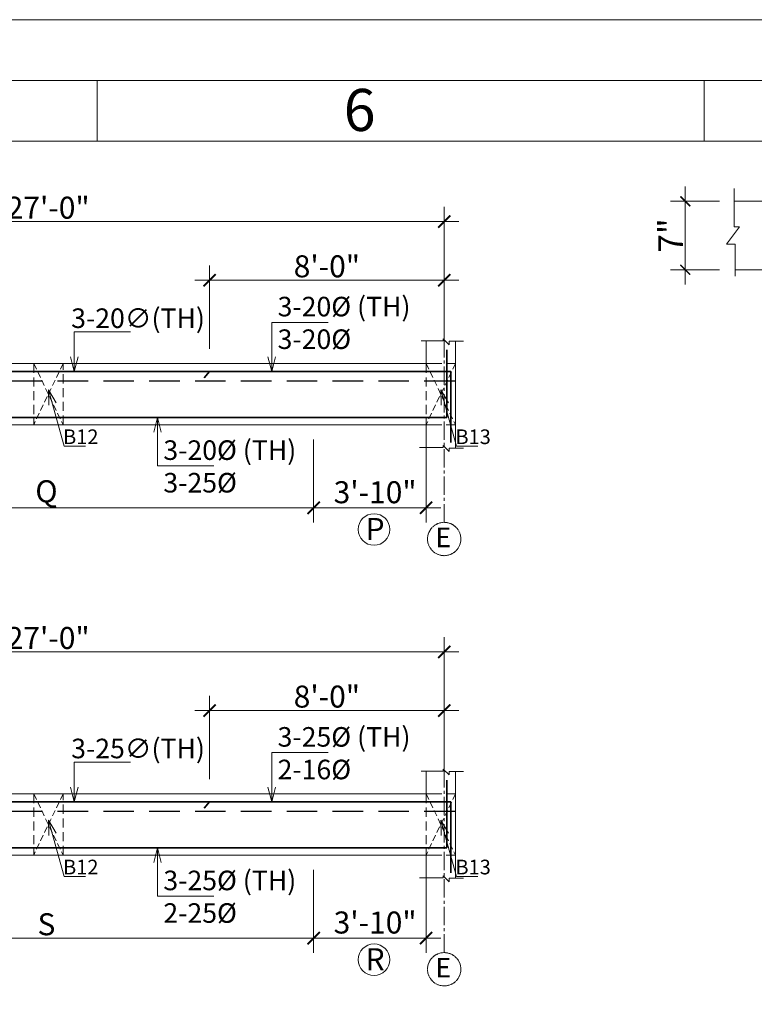
# Model space of a CAD drawing. Units: inches. Extents: x 93873 to 95959, y 4856 to 6331.
# Drawn here: x 95133 to 95433, y 5928 to 6331 of the extents above; entities that cross this region are included whole.
import ezdxf

# ---------------------------------------------------------------- set-up
doc = ezdxf.new("R2010")
doc.units = ezdxf.units.IN
doc.header["$LTSCALE"] = 10
doc.header["$MEASUREMENT"] = 0
doc.header["$PDMODE"] = 35
doc.linetypes.add('CENTER2', pattern=[1.125, 0.75, -0.125, 0.125, -0.125])
doc.linetypes.add('DASHED2', pattern=[0.375, 0.25, -0.125])
for name, color, linetype, lineweight in [('column', 7, 'Continuous', 5), ('DIM', 252, 'Continuous', 9), ('GRID', 251, 'CENTER2', 18), ('OUTER RCC', 44, 'Continuous', 13), ('slab', 76, 'Continuous', 25), ('STEEL', 1, 'Continuous', 35), ('title', 7, 'Continuous', 20), ('Title Text', 7, 'Continuous', 35)]:
    doc.layers.add(name, color=color, linetype=linetype, lineweight=lineweight)
doc.layers.add('TEXT', color=7, linetype='Continuous')
doc.styles.get("Standard").update_dxf_attribs({"font": 'tahoma.ttf'})
doc.styles.add('style1', font='tahoma.ttf')
doc.dimstyles.new('1', dxfattribs={"dimtxt": 2.5, "dimasz": 1, "dimexe": 1.5, "dimexo": 1.5, "dimgap": 0.25, "dimtad": 1, "dimdec": 1, "dimzin": 3, "dimdsep": 46, "dimlunit": 4, "dimtxsty": 'Standard', "dimblk": 'ARCHTICK', "dimcen": 0.09375, "dimdle": 1.5, "dimclrd": 8, "dimclre": 181, "dimclrt": 7, "dimadec": 0, "dimazin": 0, "dimtfac": 1, "dimtdec": 1, "dimtofl": 0, "dimtmove": 1, "dimatfit": 0, "dimfxl": 0, "dimfrac": 2, "dimtolj": 1, "dimtzin": 0, "dimlwd": -1, "dimlwe": -1, "dimarcsym": 0})
doc.dimstyles.new('2', dxfattribs={"dimtxt": 9, "dimasz": 5, "dimexe": 6, "dimexo": 6, "dimgap": 1, "dimtad": 1, "dimdec": 1, "dimzin": 3, "dimdsep": 46, "dimlunit": 4, "dimtxsty": 'Standard', "dimblk": 'ARCHTICK', "dimcen": 6, "dimdle": 6, "dimclrd": 152, "dimclre": 253, "dimclrt": 7, "dimadec": 0, "dimazin": 0, "dimtfac": 1, "dimtdec": 1, "dimtofl": 0, "dimtmove": 1, "dimatfit": 3, "dimfxl": 0, "dimfrac": 2, "dimtolj": 1, "dimtzin": 0, "dimlwd": -1, "dimlwe": -1, "dimarcsym": 0})
doc.dimstyles.new('3', dxfattribs={"dimtxt": 2, "dimasz": 1.25, "dimexe": 1.5, "dimexo": 0.5, "dimgap": 0.25, "dimtad": 1, "dimdec": 1, "dimzin": 3, "dimdsep": 46, "dimlunit": 4, "dimtxsty": 'Standard', "dimblk": 'ARCHTICK', "dimcen": 6, "dimdle": 1.5, "dimclrd": 5, "dimclre": 253, "dimclrt": 7, "dimadec": 1, "dimazin": 0, "dimtfac": 1, "dimtdec": 1, "dimtofl": 0, "dimtmove": 1, "dimatfit": 3, "dimfxl": 0, "dimfrac": 2, "dimtolj": 1, "dimtzin": 0, "dimlwd": -1, "dimlwe": -1, "dimarcsym": 0})
doc.dimstyles.new('Copy of Standard', dxfattribs={"dimtxt": 6, "dimasz": 4, "dimexe": 4, "dimexo": 4, "dimgap": 1, "dimtad": 1, "dimdec": 1, "dimzin": 3, "dimdsep": 46, "dimlunit": 4, "dimtxsty": 'Standard', "dimblk": 'ARCHTICK', "dimcen": 0.09375, "dimdle": 4, "dimclrd": 8, "dimclre": 181, "dimclrt": 7, "dimadec": 0, "dimazin": 0, "dimtfac": 1, "dimtdec": 1, "dimtofl": 0, "dimtmove": 1, "dimatfit": 0, "dimfxl": 0, "dimfrac": 2, "dimtolj": 1, "dimtzin": 0, "dimlwd": -1, "dimlwe": -1, "dimarcsym": 0})

# ---------------------------------------------------------------- blocks, each defined once
blk = doc.blocks.new('_ArchTick')
at = {"color": 0, "linetype": 'ByBlock', "const_width": 0.15}
blk.add_lwpolyline([(-0.5, -0.5), (0.5, 0.5)], dxfattribs=at)
blk = doc.blocks.new('*D39')
at = {"layer": 'Defpoints', "color": 0, "transparency": 16777216}
for p in [(95306.44, 6248.56), (94982.44, 6217.43), (95306.44, 6217.43)]:
    blk.add_point(p, dxfattribs=at)
at = {"layer": 'DIM', "color": 253, "transparency": 16777216}
for p, q in [((94982.44, 6223.43), (94982.44, 6254.56)), ((95306.44, 6223.43), (95306.44, 6254.56))]:
    blk.add_line(p, q, dxfattribs=at)
at = {"layer": 'DIM', "color": 152, "transparency": 16777216}
blk.add_line((94976.44, 6248.56), (95312.44, 6248.56), dxfattribs=at)
at = {"layer": 'DIM', "color": 152, "transparency": 16777216, "xscale": 5, "yscale": 5, "zscale": 5, "rotation": 180}
blk.add_blockref('_ArchTick', (94982.44, 6248.56), dxfattribs=at)
at = {"layer": 'DIM', "color": 152, "transparency": 16777216, "xscale": 5, "yscale": 5, "zscale": 5}
blk.add_blockref('_ArchTick', (95306.44, 6248.56), dxfattribs=at)
at = {"layer": 'DIM', "color": 7, "transparency": 16777216, "insert": (95144.44, 6254.25), "char_height": 9, "attachment_point": 5}
blk.add_mtext('\\A1;27\'-0"', dxfattribs=at)
blk = doc.blocks.new('*D45')
at = {"layer": 'Defpoints', "color": 0, "transparency": 16777216}
for p in [(95306.44, 6224.56), (95210.44, 6190.45), (95306.44, 6187.23)]:
    blk.add_point(p, dxfattribs=at)
at = {"layer": 'DIM', "color": 253, "transparency": 16777216}
for p, q in [((95210.44, 6196.45), (95210.44, 6230.56)), ((95306.44, 6193.23), (95306.44, 6230.56))]:
    blk.add_line(p, q, dxfattribs=at)
at = {"layer": 'DIM', "color": 152, "transparency": 16777216}
blk.add_line((95204.44, 6224.56), (95312.44, 6224.56), dxfattribs=at)
at = {"layer": 'DIM', "color": 152, "transparency": 16777216, "xscale": 5, "yscale": 5, "zscale": 5, "rotation": 180}
blk.add_blockref('_ArchTick', (95210.44, 6224.56), dxfattribs=at)
at = {"layer": 'DIM', "color": 152, "transparency": 16777216, "xscale": 5, "yscale": 5, "zscale": 5}
blk.add_blockref('_ArchTick', (95306.44, 6224.56), dxfattribs=at)
at = {"layer": 'DIM', "color": 7, "transparency": 16777216, "insert": (95258.44, 6230.26), "char_height": 9, "attachment_point": 5}
blk.add_mtext('\\A1;8\'-0"', dxfattribs=at)
blk = doc.blocks.new('*D59')
at = {"layer": 'Defpoints', "color": 0, "transparency": 16777216}
for p in [(95034.44, 6165.45), (95253.04, 6165.45), (95253.04, 6131.44)]:
    blk.add_point(p, dxfattribs=at)
at = {"layer": 'DIM', "color": 253, "transparency": 16777216}
for p, q in [((95034.44, 6159.45), (95034.44, 6125.44)), ((95253.04, 6159.45), (95253.04, 6125.44))]:
    blk.add_line(p, q, dxfattribs=at)
at = {"layer": 'DIM', "color": 152, "transparency": 16777216}
blk.add_line((95028.44, 6131.44), (95259.04, 6131.44), dxfattribs=at)
at = {"layer": 'DIM', "color": 152, "transparency": 16777216, "xscale": 5, "yscale": 5, "zscale": 5, "rotation": 180}
blk.add_blockref('_ArchTick', (95034.44, 6131.44), dxfattribs=at)
at = {"layer": 'DIM', "color": 152, "transparency": 16777216, "xscale": 5, "yscale": 5, "zscale": 5}
blk.add_blockref('_ArchTick', (95253.04, 6131.44), dxfattribs=at)
at = {"layer": 'DIM', "color": 7, "transparency": 16777216, "insert": (95143.74, 6138.22), "char_height": 9, "attachment_point": 5}
blk.add_mtext('\\A1;Q', dxfattribs=at)
blk = doc.blocks.new('*D60')
at = {"layer": 'Defpoints', "color": 0, "transparency": 16777216}
for p in [(95253.04, 6165.45), (95299.04, 6165.45), (95299.04, 6131.44)]:
    blk.add_point(p, dxfattribs=at)
at = {"layer": 'DIM', "color": 253, "transparency": 16777216}
for p, q in [((95253.04, 6159.45), (95253.04, 6125.44)), ((95299.04, 6159.45), (95299.04, 6125.44))]:
    blk.add_line(p, q, dxfattribs=at)
at = {"layer": 'DIM', "color": 152, "transparency": 16777216}
blk.add_line((95247.04, 6131.44), (95305.04, 6131.44), dxfattribs=at)
at = {"layer": 'DIM', "color": 152, "transparency": 16777216, "xscale": 5, "yscale": 5, "zscale": 5, "rotation": 180}
blk.add_blockref('_ArchTick', (95253.04, 6131.44), dxfattribs=at)
at = {"layer": 'DIM', "color": 152, "transparency": 16777216, "xscale": 5, "yscale": 5, "zscale": 5}
blk.add_blockref('_ArchTick', (95299.04, 6131.44), dxfattribs=at)
at = {"layer": 'DIM', "color": 7, "transparency": 16777216, "insert": (95278.18, 6130.32), "char_height": 9, "attachment_point": 5}
blk.add_mtext('\\A1;3\'-10"\\PP', dxfattribs=at)
blk = doc.blocks.new('*D85')
at = {"layer": 'Defpoints', "color": 0, "transparency": 16777216}
for p in [(95306.44, 6072.5), (94982.44, 6041.37), (95306.44, 6041.37)]:
    blk.add_point(p, dxfattribs=at)
at = {"layer": 'DIM', "color": 253, "transparency": 16777216}
for p, q in [((94982.44, 6047.37), (94982.44, 6078.5)), ((95306.44, 6047.37), (95306.44, 6078.5))]:
    blk.add_line(p, q, dxfattribs=at)
at = {"layer": 'DIM', "color": 152, "transparency": 16777216}
blk.add_line((94976.44, 6072.5), (95312.44, 6072.5), dxfattribs=at)
at = {"layer": 'DIM', "color": 152, "transparency": 16777216, "xscale": 5, "yscale": 5, "zscale": 5, "rotation": 180}
blk.add_blockref('_ArchTick', (94982.44, 6072.5), dxfattribs=at)
at = {"layer": 'DIM', "color": 152, "transparency": 16777216, "xscale": 5, "yscale": 5, "zscale": 5}
blk.add_blockref('_ArchTick', (95306.44, 6072.5), dxfattribs=at)
at = {"layer": 'DIM', "color": 7, "transparency": 16777216, "insert": (95144.44, 6078.19), "char_height": 9, "attachment_point": 5}
blk.add_mtext('\\A1;27\'-0"', dxfattribs=at)
blk = doc.blocks.new('*D67')
at = {"layer": 'Defpoints', "color": 0, "transparency": 16777216}
for p in [(95306.44, 6048.5), (95210.44, 6014.39), (95306.44, 6011.17)]:
    blk.add_point(p, dxfattribs=at)
at = {"layer": 'DIM', "color": 253, "transparency": 16777216}
for p, q in [((95210.44, 6020.39), (95210.44, 6054.5)), ((95306.44, 6017.17), (95306.44, 6054.5))]:
    blk.add_line(p, q, dxfattribs=at)
at = {"layer": 'DIM', "color": 152, "transparency": 16777216}
blk.add_line((95204.44, 6048.5), (95312.44, 6048.5), dxfattribs=at)
at = {"layer": 'DIM', "color": 152, "transparency": 16777216, "xscale": 5, "yscale": 5, "zscale": 5, "rotation": 180}
blk.add_blockref('_ArchTick', (95210.44, 6048.5), dxfattribs=at)
at = {"layer": 'DIM', "color": 152, "transparency": 16777216, "xscale": 5, "yscale": 5, "zscale": 5}
blk.add_blockref('_ArchTick', (95306.44, 6048.5), dxfattribs=at)
at = {"layer": 'DIM', "color": 7, "transparency": 16777216, "insert": (95258.44, 6054.21), "char_height": 9, "attachment_point": 5}
blk.add_mtext('\\A1;8\'-0"', dxfattribs=at)
blk = doc.blocks.new('*D78')
at = {"layer": 'Defpoints', "color": 0, "transparency": 16777216}
for p in [(95034.44, 5989.39), (95253.04, 5989.39), (95253.04, 5955.38)]:
    blk.add_point(p, dxfattribs=at)
at = {"layer": 'DIM', "color": 253, "transparency": 16777216}
for p, q in [((95034.44, 5983.39), (95034.44, 5949.38)), ((95253.04, 5983.39), (95253.04, 5949.38))]:
    blk.add_line(p, q, dxfattribs=at)
at = {"layer": 'DIM', "color": 152, "transparency": 16777216}
blk.add_line((95028.44, 5955.38), (95259.04, 5955.38), dxfattribs=at)
at = {"layer": 'DIM', "color": 152, "transparency": 16777216, "xscale": 5, "yscale": 5, "zscale": 5, "rotation": 180}
blk.add_blockref('_ArchTick', (95034.44, 5955.38), dxfattribs=at)
at = {"layer": 'DIM', "color": 152, "transparency": 16777216, "xscale": 5, "yscale": 5, "zscale": 5}
blk.add_blockref('_ArchTick', (95253.04, 5955.38), dxfattribs=at)
at = {"layer": 'DIM', "color": 7, "transparency": 16777216, "insert": (95143.74, 5961.05), "char_height": 9, "attachment_point": 5}
blk.add_mtext('\\A1;S', dxfattribs=at)
blk = doc.blocks.new('*D79')
at = {"layer": 'Defpoints', "color": 0, "transparency": 16777216}
for p in [(95253.04, 5989.39), (95299.04, 5989.39), (95299.04, 5955.38)]:
    blk.add_point(p, dxfattribs=at)
at = {"layer": 'DIM', "color": 253, "transparency": 16777216}
for p, q in [((95253.04, 5983.39), (95253.04, 5949.38)), ((95299.04, 5983.39), (95299.04, 5949.38))]:
    blk.add_line(p, q, dxfattribs=at)
at = {"layer": 'DIM', "color": 152, "transparency": 16777216}
blk.add_line((95247.04, 5955.38), (95305.04, 5955.38), dxfattribs=at)
at = {"layer": 'DIM', "color": 152, "transparency": 16777216, "xscale": 5, "yscale": 5, "zscale": 5, "rotation": 180}
blk.add_blockref('_ArchTick', (95253.04, 5955.38), dxfattribs=at)
at = {"layer": 'DIM', "color": 152, "transparency": 16777216, "xscale": 5, "yscale": 5, "zscale": 5}
blk.add_blockref('_ArchTick', (95299.04, 5955.38), dxfattribs=at)
at = {"layer": 'DIM', "color": 7, "transparency": 16777216, "insert": (95278.18, 5954.27), "char_height": 9, "attachment_point": 5}
blk.add_mtext('\\A1;3\'-10"\\PR', dxfattribs=at)
blk = doc.blocks.new('*D298')
at = {"layer": 'Defpoints', "color": 0, "transparency": 16777216}
for p in [(95473.77, 6732.28), (95468.77, 6725.28), (95473.77, 6725.28)]:
    blk.add_point(p, dxfattribs=at)
at = {"layer": 'DIM', "color": 8, "transparency": 16777216}
blk.add_line((95468.77, 6733.78), (95468.77, 6723.78), dxfattribs=at)
at = {"layer": 'DIM', "color": 181, "transparency": 16777216}
for p, q in [((95472.27, 6732.28), (95467.27, 6732.28)), ((95472.27, 6725.28), (95467.27, 6725.28))]:
    blk.add_line(p, q, dxfattribs=at)
at = {"layer": 'DIM', "color": 8, "transparency": 16777216}
for p, rotation in [((95468.77, 6732.28), 90), ((95468.77, 6725.28), 270)]:
    blk.add_blockref('_ArchTick', p, dxfattribs=dict(at, rotation=rotation))
at = {"layer": 'DIM', "color": 7, "transparency": 16777216, "insert": (95467.27, 6728.78), "char_height": 2.5, "attachment_point": 5, "rotation": 90}
blk.add_mtext('\\A1;7"', dxfattribs=at)
blk = doc.blocks.new('*D299')
at = {"layer": 'Defpoints', "color": 0, "transparency": 16777216}
for p in [(95479.87, 6707.28), (95488.87, 6707.28), (95488.87, 6701.97)]:
    blk.add_point(p, dxfattribs=at)
at = {"layer": 'DIM', "color": 181, "transparency": 16777216}
for p, q in [((95479.87, 6705.78), (95479.87, 6700.47)), ((95488.87, 6705.78), (95488.87, 6700.47))]:
    blk.add_line(p, q, dxfattribs=at)
at = {"layer": 'DIM', "color": 8, "transparency": 16777216}
blk.add_line((95478.37, 6701.97), (95490.37, 6701.97), dxfattribs=at)
at = {"layer": 'DIM', "color": 8, "transparency": 16777216, "rotation": 180}
blk.add_blockref('_ArchTick', (95479.87, 6701.97), dxfattribs=at)
at = {"layer": 'DIM', "color": 8, "transparency": 16777216}
blk.add_blockref('_ArchTick', (95488.87, 6701.97), dxfattribs=at)
at = {"layer": 'DIM', "color": 7, "transparency": 16777216, "insert": (95484.37, 6703.52), "char_height": 2.5, "attachment_point": 5}
blk.add_mtext('\\A1;9"', dxfattribs=at)
blk = doc.blocks.new('title')
at = {"layer": 'title'}
for p, q in [((54, -5), (54, -10)), ((104, -5), (104, -10))]:
    blk.add_line(p, q, dxfattribs=at)
for points in [[(-206, 0), (214, 0), (214, -297), (-206, -297)], [(-197, -5), (205, -5), (205, -292), (-197, -292)], [(-192, -10), (200, -10), (200, -287), (-192, -287)]]:
    blk.add_lwpolyline(points, close=True, dxfattribs=at)
at = {"layer": 'Title Text'}
blk.add_text('6', height=3.468, dxfattribs=at).set_placement((74.301, -9.17))
blk = doc.blocks.new('1')
at = {"layer": 'STEEL'}
h = blk.add_hatch(color=256, dxfattribs=at)
h.dxf.hatch_style = 1
edge = h.paths.add_edge_path()
edge.add_arc((95481.87, 6730.25), 0.535, 0, 360)
h = blk.add_hatch(color=256, dxfattribs=at)
h.dxf.hatch_style = 1
edge = h.paths.add_edge_path()
edge.add_arc((95484.37, 6730.24), 0.535, 0, 360)
h = blk.add_hatch(color=256, dxfattribs=at)
h.dxf.hatch_style = 1
edge = h.paths.add_edge_path()
edge.add_arc((95486.8, 6730.25), 0.535, 0, 360)
h = blk.add_hatch(color=256, dxfattribs=at)
h.dxf.hatch_style = 1
edge = h.paths.add_edge_path()
edge.add_arc((95481.9, 6728.75), 0.535, 0, 360)
h = blk.add_hatch(color=256, dxfattribs=at)
h.dxf.hatch_style = 1
edge = h.paths.add_edge_path()
edge.add_arc((95484.4, 6728.75), 0.535, 0, 360)
h = blk.add_hatch(color=256, dxfattribs=at)
h.dxf.hatch_style = 1
edge = h.paths.add_edge_path()
edge.add_arc((95486.83, 6728.75), 0.535, 0, 360)
h = blk.add_hatch(color=256, dxfattribs=at)
h.dxf.hatch_style = 1
edge = h.paths.add_edge_path()
edge.add_arc((95481.9, 6710.8), 0.535, 0, 360)
h = blk.add_hatch(color=256, dxfattribs=at)
h.dxf.hatch_style = 1
edge = h.paths.add_edge_path()
edge.add_arc((95484.38, 6710.8), 0.535, 0, 360)
h = blk.add_hatch(color=256, dxfattribs=at)
h.dxf.hatch_style = 1
edge = h.paths.add_edge_path()
edge.add_arc((95486.83, 6710.8), 0.535, 0, 360)
h = blk.add_hatch(color=256, dxfattribs=at)
h.dxf.hatch_style = 1
edge = h.paths.add_edge_path()
edge.add_arc((95481.9, 6709.31), 0.535, 0, 360)
h = blk.add_hatch(color=256, dxfattribs=at)
h.dxf.hatch_style = 1
edge = h.paths.add_edge_path()
edge.add_arc((95484.37, 6709.31), 0.535, 0, 360)
h = blk.add_hatch(color=256, dxfattribs=at)
h.dxf.hatch_style = 1
edge = h.paths.add_edge_path()
edge.add_arc((95486.83, 6709.31), 0.535, 0, 360)
at = {"layer": 'OUTER RCC'}
for p, q in [((95473.77, 6733.58), (95473.77, 6729.65)), ((95494.54, 6733.58), (95494.54, 6729.65)), ((95473.77, 6732.28), (95494.54, 6732.28)), ((95474.32, 6729.65), (95472.99, 6727.91)), ((95473.77, 6729.65), (95474.32, 6729.65)), ((95495.09, 6729.65), (95493.76, 6727.91)), ((95494.54, 6729.65), (95495.09, 6729.65)), ((95472.99, 6727.91), (95473.86, 6727.91)), ((95473.86, 6727.91), (95473.86, 6724.61)), ((95493.76, 6727.91), (95494.63, 6727.91)), ((95494.63, 6727.91), (95494.63, 6724.61)), ((95473.86, 6725.28), (95479.87, 6725.28)), ((95479.87, 6725.28), (95479.87, 6707.28)), ((95488.87, 6725.28), (95494.63, 6725.28)), ((95488.87, 6725.28), (95488.87, 6707.28)), ((95479.87, 6707.28), (95488.87, 6707.28))]:
    blk.add_line(p, q, dxfattribs=at)
at = {"layer": 'STEEL'}
blk.add_lwpolyline([(95481.37, 6708.78), (95487.37, 6708.78), (95487.37, 6730.78), (95481.37, 6730.78)], close=True, dxfattribs=at)
for centre in [(95481.87, 6730.25), (95484.37, 6730.24), (95486.8, 6730.25), (95481.9, 6728.75), (95484.4, 6728.75), (95486.83, 6728.75), (95481.9, 6710.8), (95484.38, 6710.8), (95486.83, 6710.8), (95481.9, 6709.31), (95484.37, 6709.31), (95486.83, 6709.31)]:
    blk.add_circle(centre, 0.535, dxfattribs=at)
at = {"layer": 'column', "char_height": 2, "attachment_point": 1}
for s, width, insert in [('3Nos. 20mm{\\fISOCPEUR|b0|i0|c0|p34;%%C} Bars', 24.895, (95490.98, 6736.43)), ('3Nos. 20mm{\\fISOCPEUR|b0|i0|c0|p34;%%C} Bars(EAS)', 35.84, (95490.98, 6731.17)), ('Rings\\P10mm{\\fISOCPEUR|b0|i0|c0|p34;%%C}Bars@4"/8"c/c', 31.904, (95490.26, 6722.75)), ('3Nos. 20mm{\\fISOCPEUR|b0|i0|c0|p34;%%C} Bars(Extra)', 35.84, (95490.98, 6713.22)), ('3Nos. 20mm{\\fISOCPEUR|b0|i0|c0|p34;%%C} Bars', 24.895, (95490.98, 6707.75)), ("{\\H1.25x;   \\LBEAM B1\\PSECTION-A-A\\H0.8x;'}", 20.9838, (95481.13, 6699.31))]:
    blk.add_mtext_dynamic_manual_height_columns(s, width=width, gutter_width=180, heights=[0], dxfattribs=dict(at, insert=insert))
at = {"layer": 'DIM'}
dim = blk.add_linear_dim(base=(95468.77, 6725.28), p1=(95473.77, 6732.28), p2=(95473.77, 6725.28), angle=90, dimstyle='1', dxfattribs=at)
dim.commit()
dim.dimension.update_dxf_attribs({"geometry": '*D298', "text_midpoint": (95467.27, 6728.78)})
dim = blk.add_linear_dim(base=(95488.87, 6701.97), p1=(95479.87, 6707.28), p2=(95488.87, 6707.28), dimstyle='1', dxfattribs=at)
dim.commit()
dim.dimension.update_dxf_attribs({"geometry": '*D299', "text_midpoint": (95484.37, 6703.52)})
for points in [[(95486.83, 6730.05), (95490.01, 6734.13), (95503.1, 6734.13)], [(95486.83, 6728.75), (95507.53, 6728.75)], [(95487.37, 6719.78), (95505.07, 6719.78)], [(95486.83, 6710.8), (95507.53, 6710.8)], [(95486.83, 6709.31), (95490.01, 6705.23), (95503.1, 6705.23)]]:
    blk.add_leader(points, dimstyle='3', override={"dimasz": 2, "dimtad": 0, "dimclrd": 8, "dimldrblk": 'Open30'}, dxfattribs=at)

msp = doc.modelspace()

# ---------------------------------------------------------------- linework, layer by layer
at = {"layer": 'DIM', "linetype": 'DASHED2', "ltscale": 1.5}
for p, q in [((95150.54, 6190.45), (95138.54, 6190.45)), ((95138.54, 6190.45), (95138.54, 6165.45)), ((95150.54, 6165.45), (95150.54, 6190.45)), ((95311.04, 6190.45), (95299.04, 6190.45)), ((95299.04, 6190.45), (95299.04, 6165.45)), ((95311.04, 6165.45), (95311.04, 6190.45)), ((95150.54, 6165.45), (95138.54, 6165.45)), ((95311.04, 6165.45), (95299.04, 6165.45)), ((95150.54, 6014.39), (95138.54, 6014.39)), ((95138.54, 6014.39), (95138.54, 5989.39)), ((95150.54, 5989.39), (95150.54, 6014.39)), ((95311.04, 6014.39), (95299.04, 6014.39)), ((95299.04, 6014.39), (95299.04, 5989.39)), ((95311.04, 5989.39), (95311.04, 6014.39)), ((95150.54, 5989.39), (95138.54, 5989.39)), ((95311.04, 5989.39), (95299.04, 5989.39))]:
    msp.add_line(p, q, dxfattribs=at)
at = {"layer": 'DIM', "linetype": 'DASHED2'}
for p, q in [((95138.54, 6190.45), (95150.54, 6165.45)), ((95150.54, 6190.45), (95138.54, 6165.45)), ((95299.04, 6190.45), (95311.04, 6165.45)), ((95311.04, 6190.45), (95299.04, 6165.45)), ((95138.54, 6014.39), (95150.54, 5989.39)), ((95150.54, 6014.39), (95138.54, 5989.39)), ((95299.04, 6014.39), (95311.04, 5989.39)), ((95311.04, 6014.39), (95299.04, 5989.39))]:
    msp.add_line(p, q, dxfattribs=at)
at = {"layer": 'DIM'}
for centre in [(95277.73, 6122.58), (95277.73, 5946.53)]:
    msp.add_circle(centre, 6.46, dxfattribs=at)
at = {"layer": 'GRID'}
for p, q in [((95306.44, 6125.51), (95306.44, 6217.43)), ((95306.44, 5949.45), (95306.44, 6041.37))]:
    msp.add_line(p, q, dxfattribs=at)
at = {"layer": 'GRID', "ltscale": 0.1}
for centre in [(95306.44, 6118.69), (95306.44, 5942.64)]:
    msp.add_circle(centre, 6.82, dxfattribs=at)
at = {"layer": 'OUTER RCC'}
for p, q in [((95306.07, 6199.77), (95306.07, 6200.63)), ((95306.07, 6200.63), (95308.44, 6198.2)), ((95297.06, 6199.77), (95306.07, 6199.77)), ((95299.04, 6190.45), (95299.04, 6199.77)), ((95308.44, 6198.2), (95308.44, 6199.62)), ((95308.44, 6199.62), (95314.38, 6199.62)), ((95311.04, 6155.92), (95311.04, 6199.62)), ((94987.04, 6190.45), (95302.04, 6190.45)), ((94987.04, 6165.45), (95302.04, 6165.45)), ((95299.04, 6156.07), (95299.04, 6165.45)), ((95296.31, 6156.07), (95306.07, 6156.07)), ((95306.07, 6156.07), (95306.07, 6156.93)), ((95306.07, 6156.93), (95308.44, 6154.5)), ((95308.44, 6154.5), (95308.44, 6155.92)), ((95308.44, 6155.92), (95314.38, 6155.92)), ((95297.06, 6023.72), (95306.07, 6023.72)), ((95299.04, 6014.39), (95299.04, 6023.72)), ((95306.07, 6023.72), (95306.07, 6024.57)), ((95306.07, 6024.57), (95308.44, 6022.14)), ((95308.44, 6022.14), (95308.44, 6023.57)), ((95308.44, 6023.57), (95314.38, 6023.57)), ((95311.04, 5979.87), (95311.04, 6023.57)), ((94987.04, 6014.39), (95302.04, 6014.39)), ((94987.04, 5989.39), (95302.04, 5989.39)), ((95299.04, 5980.02), (95299.04, 5989.39)), ((95296.31, 5980.02), (95306.07, 5980.02)), ((95306.07, 5980.02), (95306.07, 5980.87)), ((95306.07, 5980.87), (95308.44, 5978.44)), ((95308.44, 5978.44), (95308.44, 5979.87)), ((95308.44, 5979.87), (95314.38, 5979.87))]:
    msp.add_line(p, q, dxfattribs=at)
at = {"layer": 'slab', "linetype": 'DASHED2', "ltscale": 5}
for p, q in [((94042.04, 6183.45), (95311.04, 6183.45)), ((94042.04, 6007.39), (95311.04, 6007.39))]:
    msp.add_line(p, q, dxfattribs=at)
at = {"layer": 'STEEL'}
for p, q in [((95307.57, 6168.45), (95307.57, 6196.1)), ((94043.73, 6187.23), (95309.19, 6187.23)), ((95210.44, 6187.23), (95208.29, 6184.63)), ((95309.19, 6187.23), (95309.19, 6158.14)), ((94044.79, 6168.45), (95307.57, 6168.45)), ((95307.57, 5992.39), (95307.57, 6020.04)), ((94043.73, 6011.17), (95309.19, 6011.17)), ((95210.44, 6011.17), (95208.29, 6008.57)), ((95309.19, 6011.17), (95309.19, 5982.09)), ((94044.79, 5992.39), (95307.57, 5992.39))]:
    msp.add_line(p, q, dxfattribs=at)

# ---------------------------------------------------------------- block references
at = {"layer": 'DIM', "xscale": 4, "yscale": 4, "zscale": 4}
msp.add_blockref('1', (-286470.02, -20672.25), dxfattribs=at)
at = {"layer": 'title', "xscale": 4.96577771263131, "yscale": 4.96577771263131, "zscale": 4.96577771263131}
msp.add_blockref('title', (94896.36, 6331.17), dxfattribs=at)

# ---------------------------------------------------------------- texts
at = {"layer": 'TEXT', "style": 'style1'}
for p in [(95302.87, 6115.34), (95302.87, 5939.29)]:
    msp.add_text('E', height=8, dxfattribs=at).set_placement(p)
at = {"layer": 'TEXT', "char_height": 8, "attachment_point": 1}
for s, insert in [('3-20{\\fISOCPEUR|b0|i0|c0|p34;%%C} (TH)\\P3-20{\\fISOCPEUR|b0|i0|c0|p34;%%C}', (95238.29, 6217.78)), ('3-20{\\fISOCPEUR|b0|i0|c0|p34;%%C} (TH)\\P3-25{\\fISOCPEUR|b0|i0|c0|p34;%%C}', (95191.56, 6159.05)), ('3-25{\\fISOCPEUR|b0|i0|c0|p34;%%C} (TH)\\P2-16{\\fISOCPEUR|b0|i0|c0|p34;%%C}', (95238.29, 6041.72)), ('3-25{\\fISOCPEUR|b0|i0|c0|p34;%%C} (TH)\\P2-25{\\fISOCPEUR|b0|i0|c0|p34;%%C}', (95191.56, 5982.99))]:
    msp.add_mtext_dynamic_manual_height_columns(s, width=83.9171, gutter_width=1, heights=[0], dxfattribs=dict(at, insert=insert))
at = {"layer": 'TEXT', "width": 158.7471, "attachment_point": 2, "style": 'style1'}
for s, insert, char_height in [('3-20{\\fISOCPEUR|b0|i0|c0|p34;∅}(TH)', (95181.21, 6213.03), 8), (' B12', (95156.86, 6163.53), 6), (' B13', (95317.36, 6163.53), 6), ('3-25{\\fISOCPEUR|b0|i0|c0|p34;∅}(TH)', (95181.21, 6036.98), 8), (' B12', (95156.86, 5987.47), 6), (' B13', (95317.36, 5987.47), 6)]:
    msp.add_mtext(s, dxfattribs=dict(at, insert=insert, char_height=char_height))

# ---------------------------------------------------------------- dimensions: what is measured, and where the dimension line sits
at = {"layer": 'DIM'}
for base, p1, p2, picture, middle in [((95306.44, 6248.56), (94982.44, 6217.43), (95306.44, 6217.43), '*D39', (95144.44, 6254.25)), ((95306.44, 6224.56), (95210.44, 6190.45), (95306.44, 6187.23), '*D45', (95258.44, 6230.26)), ((95306.44, 6072.5), (94982.44, 6041.37), (95306.44, 6041.37), '*D85', (95144.44, 6078.19)), ((95306.44, 6048.5), (95210.44, 6014.39), (95306.44, 6011.17), '*D67', (95258.44, 6054.21))]:
    dim = msp.add_linear_dim(base=base, p1=p1, p2=p2, dimstyle='2', dxfattribs=at)
    dim.commit()
    dim.dimension.update_dxf_attribs({"geometry": picture, "text_midpoint": middle})
for base, p1, p2, text, picture, middle in [((95253.04, 6131.44), (95034.44, 6165.45), (95253.04, 6165.45), 'Q', '*D59', (95143.74, 6138.22)), ((95253.04, 5955.38), (95034.44, 5989.39), (95253.04, 5989.39), 'S', '*D78', (95143.74, 5961.05))]:
    dim = msp.add_linear_dim(base=base, p1=p1, p2=p2, text=text, dimstyle='2', dxfattribs=at)
    dim.commit()
    dim.dimension.update_dxf_attribs({"geometry": picture, "text_midpoint": middle})
for base, p1, p2, text, picture, middle in [((95299.04, 6131.44), (95253.04, 6165.45), (95299.04, 6165.45), '<>\\PP', '*D60', (95278.18, 6117.23)), ((95299.04, 5955.38), (95253.04, 5989.39), (95299.04, 5989.39), '<>\\PR', '*D79', (95278.18, 5941.17))]:
    dim = msp.add_linear_dim(base=base, p1=p1, p2=p2, text=text, dimstyle='2', dxfattribs=at)
    dim.commit()
    dim.dimension.update_dxf_attribs({"geometry": picture, "text_midpoint": middle, "dimtype": 160})

# ---------------------------------------------------------------- leaders
for points, override in [([(95235.9, 6187.23), (95235.9, 6207.33), (95258.94, 6207.33)], {"dimasz": 6, "dimtad": 0, "dimldrblk": 'Open30'}), ([(95155.11, 6187.2), (95155.11, 6203.48), (95178.15, 6203.48)], {"dimasz": 6, "dimtad": 0, "dimldrblk": 'Open30'}), ([(95144.54, 6179.7), (95150.97, 6156.63), (95159.75, 6156.63)], {"dimasz": 6, "dimtad": 0, "dimclrd": 180, "dimldrblk": 'Open30'}), ([(95305.04, 6179.7), (95311.47, 6156.63), (95320.25, 6156.63)], {"dimasz": 6, "dimtad": 0, "dimclrd": 180, "dimldrblk": 'Open30'}), ([(95189.17, 6168.45), (95189.17, 6148.6), (95212.21, 6148.6)], {"dimasz": 6, "dimtad": 0, "dimldrblk": 'Open30'}), ([(95235.9, 6011.17), (95235.9, 6031.27), (95258.94, 6031.27)], {"dimasz": 6, "dimtad": 0, "dimldrblk": 'Open30'}), ([(95155.11, 6011.15), (95155.11, 6027.43), (95178.15, 6027.43)], {"dimasz": 6, "dimtad": 0, "dimldrblk": 'Open30'}), ([(95144.54, 6003.64), (95150.97, 5980.58), (95159.75, 5980.58)], {"dimasz": 6, "dimtad": 0, "dimclrd": 180, "dimldrblk": 'Open30'}), ([(95305.04, 6003.64), (95311.47, 5980.58), (95320.25, 5980.58)], {"dimasz": 6, "dimtad": 0, "dimclrd": 180, "dimldrblk": 'Open30'}), ([(95189.17, 5992.39), (95189.17, 5972.54), (95212.21, 5972.54)], {"dimasz": 6, "dimtad": 0, "dimldrblk": 'Open30'})]:
    msp.add_leader(points, dimstyle='Copy of Standard', override=override, dxfattribs=at)

doc.saveas('drawing.dxf')
